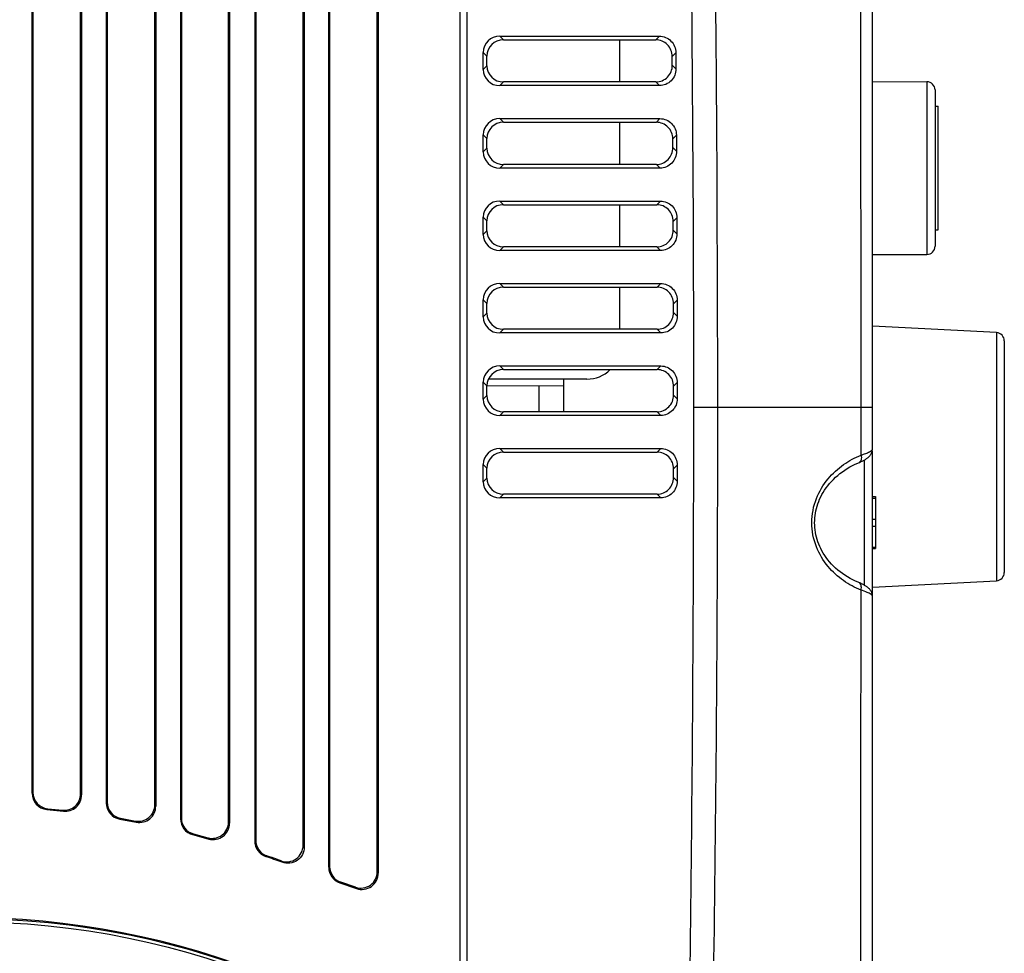
# Model space of a CAD drawing. Units: millimetres. Extents: x -477 to 364, y -7 to 587.
# Drawn here: x 13 to 43, y 287 to 316 of the extents above; entities that cross this region are included whole.
import ezdxf

# ---------------------------------------------------------------- set-up
doc = ezdxf.new("R2010")
doc.units = ezdxf.units.MM
doc.header["$LTSCALE"] = 32.67
doc.layers.get('0').update_dxf_attribs({"linetype": 'CONTINUOUS'})

msp = doc.modelspace()

# ---------------------------------------------------------------- linework, layer by layer
at = {"color": 7, "linetype": 'Continuous'}
for p, q in [((13.5636, 292.175), (13.5636, 400.25)), ((17.313, 400.3154), (17.313, 291.783)), ((21.8123, 400.394), (21.8123, 290.5447)), ((22.557, 289.9292), (22.557, 400.407)), ((26.5322, 400.4764), (26.5322, 283.338)), ((19.5491, 400.0544), (19.5491, 291.2639)), ((15.0634, 395.2508), (15.0634, 292.1213)), ((15.8133, 395.29), (15.8133, 291.8781)), ((18.0629, 395.3293), (18.0629, 291.3986)), ((20.3126, 395.3686), (20.3126, 290.7249)), ((24.0568, 395.4077), (24.0568, 289.7531)), ((39.0322, 302.5963), (39.0322, 394.9709)), ((26.7388, 394.6525), (26.7388, 283.1817)), ((13.5903, 326.9513), (13.5903, 292.1991)), ((15.0344, 292.1535), (15.0344, 326.9513)), ((15.8412, 326.9513), (15.8412, 291.9014)), ((17.2828, 291.8193), (17.2828, 326.9513)), ((18.09, 326.9513), (18.09, 291.4193)), ((19.5198, 291.3022), (19.5198, 326.9513)), ((20.3431, 326.9513), (20.3431, 290.7466)), ((21.7796, 290.5915), (21.7796, 326.9513)), ((22.5832, 326.9513), (22.5832, 289.9479)), ((24.0282, 289.7931), (24.0282, 326.9513)), ((27.7369, 315.1282), (32.5778, 315.1282)), ((27.7369, 315.1282), (27.8497, 315.0171)), ((27.8497, 315.0171), (32.4693, 315.0171)), ((31.3822, 313.7392), (31.3822, 315.0171)), ((32.5778, 315.1282), (32.4693, 315.0171)), ((27.2388, 314.1186), (27.2388, 314.6377)), ((27.2388, 314.6377), (27.3516, 314.5266)), ((33.0759, 314.6264), (32.9674, 314.5153)), ((33.0759, 314.6264), (33.0798, 314.1379)), ((27.3516, 314.2297), (27.3516, 314.5266)), ((32.9695, 314.249), (32.9674, 314.5153)), ((27.2388, 314.1186), (27.3516, 314.2297)), ((33.0798, 314.1379), (32.9695, 314.249)), ((27.7369, 313.6282), (27.8497, 313.7392)), ((32.4715, 313.7392), (27.8497, 313.7392)), ((32.5817, 313.6282), (32.4715, 313.7392)), ((39.0322, 313.7532), (40.6831, 313.7474)), ((40.6831, 313.7474), (40.6831, 308.5089)), ((32.5817, 313.6282), (27.7369, 313.6282)), ((40.9322, 313.497), (40.9322, 308.7593)), ((40.9322, 313.0032), (41.0322, 313.0032)), ((41.0322, 309.2538), (41.0322, 313.0025)), ((27.7369, 312.6282), (32.5956, 312.6282)), ((27.7369, 312.6282), (27.8497, 312.5171)), ((27.8497, 312.5171), (32.487, 312.5171)), ((31.3822, 311.2392), (31.3822, 312.5171)), ((32.5956, 312.6282), (32.487, 312.5171)), ((27.2388, 311.6186), (27.2388, 312.1377)), ((27.2388, 312.1377), (27.3516, 312.0266)), ((27.3516, 311.7297), (27.3516, 312.0266)), ((33.0938, 312.1255), (32.9851, 312.0144)), ((32.9867, 311.748), (32.9851, 312.0144)), ((33.0938, 312.1255), (33.0967, 311.6369)), ((27.2388, 311.6186), (27.3516, 311.7297)), ((33.0967, 311.6369), (32.9867, 311.748)), ((27.7369, 311.1282), (27.8497, 311.2392)), ((32.5987, 311.1282), (27.7369, 311.1282)), ((32.4887, 311.2392), (27.8497, 311.2392)), ((32.5987, 311.1282), (32.4887, 311.2392)), ((27.7369, 310.1282), (32.6088, 310.1282)), ((27.7369, 310.1282), (27.8497, 310.0171)), ((32.6088, 310.1282), (32.4999, 310.0171)), ((27.8497, 310.0171), (32.4999, 310.0171)), ((31.3822, 308.7392), (31.3822, 310.0171)), ((27.2388, 309.1186), (27.2388, 309.6377)), ((27.2388, 309.6377), (27.3516, 309.5266)), ((27.3516, 309.2297), (27.3516, 309.5266)), ((33.1069, 309.6245), (32.9981, 309.5134)), ((32.9992, 309.2471), (32.9981, 309.5134)), ((33.1069, 309.6245), (33.109, 309.136)), ((27.2388, 309.1186), (27.3516, 309.2297)), ((33.109, 309.136), (32.9992, 309.2471)), ((40.9322, 309.2532), (41.0322, 309.2532)), ((27.7369, 308.6282), (27.8497, 308.7392)), ((32.6109, 308.6282), (27.7369, 308.6282)), ((32.5011, 308.7392), (27.8497, 308.7392)), ((32.6109, 308.6282), (32.5011, 308.7392)), ((39.0322, 308.5032), (40.6831, 308.5089)), ((27.7369, 307.6282), (32.6173, 307.6282)), ((27.7369, 307.6282), (27.8497, 307.5171)), ((27.8497, 307.5171), (32.5082, 307.5171)), ((31.3822, 306.2392), (31.3822, 307.5171)), ((32.6173, 307.6282), (32.5082, 307.5171)), ((27.2388, 306.6186), (27.2388, 307.1377)), ((27.2388, 307.1377), (27.3516, 307.0266)), ((33.1154, 307.1235), (33.0063, 307.0125)), ((33.1154, 307.1235), (33.1165, 306.635)), ((27.3516, 306.7297), (27.3516, 307.0266)), ((33.0069, 306.7461), (33.0063, 307.0125)), ((27.2388, 306.6186), (27.3516, 306.7297)), ((33.1165, 306.635), (33.0069, 306.7461)), ((27.7369, 306.1282), (27.8497, 306.2392)), ((32.5088, 306.2392), (27.8497, 306.2392)), ((32.6184, 306.1282), (32.5088, 306.2392)), ((42.7953, 306.1406), (39.0322, 306.3378)), ((32.6184, 306.1282), (27.7369, 306.1282)), ((42.7953, 306.1406), (42.7953, 298.6157)), ((43.0322, 305.8909), (43.0322, 298.8654)), ((27.7369, 305.1282), (32.621, 305.1282)), ((27.7369, 305.1282), (27.8497, 305.0171)), ((27.8497, 305.0171), (32.5117, 305.0171)), ((32.621, 305.1282), (32.5117, 305.0171)), ((30.3822, 304.7282), (27.3952, 304.7282)), ((29.6822, 303.7392), (29.6822, 304.7282)), ((27.2388, 304.1186), (27.2388, 304.6377)), ((27.2388, 304.6377), (27.3516, 304.5266)), ((27.3516, 304.2297), (27.3516, 304.5266)), ((29.6822, 304.5122), (27.3516, 304.5244)), ((28.9322, 303.7392), (28.9322, 304.5161)), ((33.1191, 304.6226), (33.0098, 304.5115)), ((33.0099, 304.2452), (33.0098, 304.5115)), ((33.1191, 304.6226), (33.1193, 304.1341)), ((27.2388, 304.1186), (27.3516, 304.2297)), ((33.1193, 304.1341), (33.0099, 304.2452)), ((33.6193, 303.8782), (39.0322, 303.8782)), ((38.6912, 302.4264), (38.6913, 303.8782)), ((27.7369, 303.6282), (27.8497, 303.7392)), ((32.6212, 303.6282), (27.7369, 303.6282)), ((32.5118, 303.7392), (27.8497, 303.7392)), ((32.6212, 303.6282), (32.5118, 303.7392)), ((27.7369, 302.6282), (32.6201, 302.6282)), ((27.7369, 302.6282), (27.8497, 302.5171)), ((32.6201, 302.6282), (32.5106, 302.5171)), ((27.8497, 302.5171), (32.5106, 302.5171)), ((39.0322, 218.6101), (39.0322, 302.555)), ((27.2388, 301.6186), (27.2388, 302.1377)), ((27.2388, 302.1377), (27.3516, 302.0266)), ((27.3516, 301.7297), (27.3516, 302.0266)), ((33.1182, 302.1216), (33.0087, 302.0106)), ((33.1182, 302.1216), (33.1175, 301.6331)), ((38.7866, 302.2746), (38.7866, 298.4814)), ((27.2388, 301.6186), (27.3516, 301.7297)), ((33.0083, 301.7442), (33.0087, 302.0106)), ((33.1175, 301.6331), (33.0083, 301.7442)), ((27.7369, 301.1282), (27.8497, 301.2392)), ((32.6193, 301.1282), (27.7369, 301.1282)), ((32.5102, 301.2392), (27.8497, 301.2392)), ((32.6193, 301.1282), (32.5102, 301.2392)), ((39.0322, 301.1682), (39.1322, 301.1682)), ((39.0322, 301.1242), (39.1322, 301.1242)), ((39.1322, 301.1681), (39.1322, 299.5882)), ((39.0322, 300.4842), (39.1322, 300.4842)), ((39.0322, 300.2721), (39.1322, 300.2721)), ((39.0322, 299.6321), (39.1322, 299.6321)), ((39.0322, 299.5882), (39.1322, 299.5882)), ((39.0322, 298.4185), (42.7953, 298.6157)), ((13.5636, 292.175), (13.5903, 292.1991)), ((15.0344, 292.1535), (15.0634, 292.1213)), ((15.8133, 291.8781), (15.8412, 291.9014)), ((14.0105, 291.6788), (14.0379, 291.7036)), ((14.0105, 291.6788), (14.5139, 291.6267)), ((14.0379, 291.7036), (14.4857, 291.6579)), ((14.4857, 291.6579), (14.5139, 291.6267)), ((17.2828, 291.8193), (17.313, 291.783)), ((16.2205, 291.3878), (16.2491, 291.4116)), ((16.2205, 291.3878), (16.7238, 291.2942)), ((16.2491, 291.4116), (16.6944, 291.3295)), ((16.6944, 291.3295), (16.7238, 291.2942)), ((18.0629, 291.3986), (18.09, 291.4193)), ((19.5198, 291.3022), (19.5491, 291.2639)), ((18.4305, 290.9173), (18.4581, 290.9385)), ((18.4305, 290.9173), (18.9201, 290.7843)), ((18.4581, 290.9385), (18.8917, 290.8213)), ((18.8917, 290.8213), (18.9201, 290.7843)), ((20.3126, 290.7249), (20.3431, 290.7466)), ((21.7796, 290.5915), (21.8123, 290.5447)), ((20.6488, 290.2532), (20.6794, 290.2755)), ((21.1121, 290.123), (21.1431, 290.078)), ((22.557, 289.9292), (22.5832, 289.9479)), ((24.0568, 289.7531), (24.0282, 289.7931)), ((22.8922, 289.458), (22.9189, 289.4771)), ((22.8922, 289.458), (23.3952, 289.2836)), ((23.3677, 289.3223), (22.9189, 289.4771)), ((23.3952, 289.2836), (23.3677, 289.3223))]:
    msp.add_line(p, q, dxfattribs=at)
for points in [[(38.6462, 302.2055), (38.6721, 302.2168), (38.6969, 302.2282), (38.7205, 302.2396), (38.7429, 302.251), (38.7643, 302.2623), (38.7846, 302.2735), (38.8039, 302.2847), (38.8223, 302.2958), (38.8397, 302.307), (38.8564, 302.3181), (38.8723, 302.3293), (38.8875, 302.3407), (38.9021, 302.3523), (38.9161, 302.3642), (38.9297, 302.3766), (38.9429, 302.3896), (38.9557, 302.4035), (38.9681, 302.4184), (38.9801, 302.4346), (38.9914, 302.4522), (39.0018, 302.4709), (39.011, 302.4909), (39.0188, 302.5122), (39.025, 302.5343), (39.0293, 302.557), (39.0317, 302.5803), (39.0322, 302.5963)], [(38.6256, 298.5592), (38.5989, 298.5702), (38.5172, 298.6059), (38.4366, 298.6448), (38.357, 298.6868), (38.2787, 298.7319), (38.2023, 298.7799), (38.1279, 298.8308), (38.0556, 298.8845), (37.986, 298.9407), (37.9191, 298.9993), (37.855, 299.0602), (37.7944, 299.1228), (37.7372, 299.1869), (37.6835, 299.2523), (37.6336, 299.3187), (37.5875, 299.3855), (37.5451, 299.4527), (37.506, 299.5206), (37.4704, 299.5889), (37.4381, 299.6575), (37.4089, 299.7269), (37.3827, 299.7969), (37.3596, 299.8673), (37.3396, 299.9384), (37.3225, 300.01), (37.3086, 300.0819), (37.2977, 300.1544), (37.2898, 300.2271), (37.285, 300.2999), (37.2833, 300.373), (37.2847, 300.4461), (37.2892, 300.519), (37.2968, 300.5919), (37.3075, 300.6646), (37.3212, 300.7368), (37.338, 300.8087), (37.3578, 300.88), (37.3807, 300.9507), (37.4066, 301.0209), (37.4356, 301.0905), (37.4677, 301.1593), (37.5031, 301.2278), (37.5419, 301.2959), (37.5841, 301.3633), (37.6299, 301.4304), (37.6797, 301.497), (37.7331, 301.5628), (37.7901, 301.6272), (37.8506, 301.6902), (37.9146, 301.7515), (37.9814, 301.8105), (38.0511, 301.8671), (38.1234, 301.9213), (38.1978, 301.9726), (38.2742, 302.021), (38.3525, 302.0665), (38.4321, 302.1088), (38.5127, 302.1479), (38.5944, 302.184), (38.6462, 302.2055)], [(39.0304, 298.191), (39.0266, 298.2147), (39.0207, 298.238), (39.013, 298.2602), (39.0037, 298.2813), (38.993, 298.3013), (38.9814, 298.3197), (38.969, 298.3366), (38.956, 298.3523), (38.9426, 298.3669), (38.9288, 298.3804), (38.9147, 298.3933), (38.8999, 298.4057), (38.8845, 298.4178), (38.8684, 298.4296), (38.8515, 298.4413), (38.8338, 298.453), (38.8152, 298.4646), (38.7956, 298.4763), (38.7749, 298.488), (38.753, 298.4998), (38.73, 298.5117), (38.7058, 298.5236), (38.6803, 298.5355), (38.6536, 298.5474), (38.6256, 298.5592)], [(39.0322, 298.1609), (39.0321, 298.1673), (39.0304, 298.191)]]:
    msp.add_lwpolyline(points, dxfattribs=at)
for radius in [24.7509, 24.6509]:
    msp.add_circle((11.5322, 263.6282), radius, dxfattribs=at)
for centre, radius, start, end in [((-1262.4946, 304.1505), 1296.114, 359.9879607, 3.9745678), ((-1190.6707, 303.7745), 1225.0181, 0.0048461, 4.2250867), ((-34489.2807, 291.5472), 34527.9742, 0.02046202, 0.16224233), ((40.6822, 313.4974), 0.25, 0, 89.8), ((40.6822, 308.7589), 0.25, 270.2, 0), ((42.7822, 305.8909), 0.25, 0, 87), ((30.3822, 305.7282), 1, 270, 314.63735), ((-1289.6877, 303.8401), 1323.3071, 358.7693205, 0.0016489), ((-1184.9618, 303.8788), 1219.3093, 358.5999429, 359.9999684), ((42.7822, 298.8654), 0.25, 273, 0), ((-37818.5114, 322.5766), 37857.2097, 359.84238858, 359.96330323), ((20.8109, 290.7244), 0.4983, 179.9529, 251.02071), ((20.8407, 290.7463), 0.4977, 179.96453, 251.08968), ((11.5322, 263.6282), 28.1736, 70.12123, 71.05421), ((11.5322, 263.6282), 24.7718, 3.42081, 356.57919)]:
    msp.add_arc(centre, radius, start, end, dxfattribs=at)
for centre, major_axis, ratio, start_param, end_param in [((27.7486, 314.6262), (0.4527, -0.2409), 0.9727589, 2.0713113, 3.6192028), ((27.8614, 314.5151), (0.4527, -0.2409), 0.9727589, 2.0713113, 3.6192028), ((27.7486, 314.1301), (0.4527, 0.2409), 0.9727589, 2.6639825, 4.211874), ((27.8614, 314.2412), (0.4527, 0.2409), 0.9727589, 2.6639825, 4.211874), ((27.7486, 312.1262), (0.4527, -0.2409), 0.9727589, 2.0713113, 3.6192028), ((27.8614, 312.0151), (0.4527, -0.2409), 0.9727589, 2.0713113, 3.6192028), ((27.7486, 311.6301), (0.4527, 0.2409), 0.9727589, 2.6639825, 4.211874), ((27.8614, 311.7412), (0.4527, 0.2409), 0.9727589, 2.6639825, 4.211874), ((27.7486, 309.6262), (0.4527, -0.2409), 0.9727589, 2.0713113, 3.6192028), ((27.8614, 309.5151), (0.4527, -0.2409), 0.9727589, 2.0713113, 3.6192028), ((27.8614, 309.2412), (0.4527, 0.2409), 0.9727589, 2.6639825, 4.211874), ((27.7486, 309.1301), (0.4527, 0.2409), 0.9727589, 2.6639825, 4.211874), ((27.7486, 307.1262), (0.4527, -0.2409), 0.9727589, 2.0713113, 3.6192028), ((27.8614, 307.0151), (0.4527, -0.2409), 0.9727589, 2.0713113, 3.6192028), ((27.7486, 306.6301), (0.4527, 0.2409), 0.9727589, 2.6639825, 4.211874), ((27.8614, 306.7412), (0.4527, 0.2409), 0.9727589, 2.6639825, 4.211874), ((27.7486, 304.6262), (0.4527, -0.2409), 0.9727589, 2.0713113, 3.6192028), ((27.8614, 304.5151), (0.4527, -0.2409), 0.9727589, 2.0713113, 3.6192028), ((27.7486, 304.1301), (0.4527, 0.2409), 0.9727589, 2.6639825, 4.211874), ((27.8614, 304.2412), (0.4527, 0.2409), 0.9727589, 2.6639825, 4.211874), ((27.7486, 302.1262), (0.4527, -0.2409), 0.9727589, 2.0713113, 3.6192028), ((27.8614, 302.0151), (0.4527, -0.2409), 0.9727589, 2.0713113, 3.6192028), ((27.8614, 301.7412), (0.4527, 0.2409), 0.9727589, 2.6639825, 4.211874), ((27.7486, 301.6301), (0.4527, 0.2409), 0.9727589, 2.6639825, 4.211874), ((14.0648, 292.1777), (0.3283, 0.3808), 0.9944674, -3.998159, -2.5358762), ((14.0922, 292.2026), (-0.3736, -0.3375), 0.9931225, -0.7311414, 0.7311414), ((14.5324, 292.1577), (-0.338, 0.3742), 0.9915886, 2.3095727, 3.9736126), ((14.5607, 292.1264), (0.3685, -0.3454), 0.9899345, -0.9161089, 0.7479309), ((16.3144, 291.8807), (0.3428, 0.3674), 0.9949401, -3.9591576, -2.5769605), ((16.3432, 291.9046), (-0.3867, -0.322), 0.9935826, -0.6910985, 0.6910985), ((16.7809, 291.8239), (-0.3229, 0.3878), 0.9907802, 2.2696171, 4.0135683), ((16.8104, 291.7885), (-0.3546, 0.3602), 0.9891152, -4.0978953, -2.3539441), ((18.5641, 291.4009), (0.3572, 0.3531), 0.9953545, 2.3643279, 3.6654231), ((18.5919, 291.4222), (-0.3994, -0.3058), 0.9939839, -0.6505476, 0.6505476), ((19.0179, 291.3071), (-0.3071, 0.4011), 0.9898029, 2.2292082, 4.0539772), ((19.0464, 291.2699), (-0.3398, 0.3748), 0.9881271, -4.1379908, -2.3132218), ((11.4892, 263.6282), (28.1566, 0), 0.9999988, 1.2208315, 1.239458), ((23.0581, 289.9314), (0.3691, 0.3405), 0.995659, 2.3987159, 3.6319368), ((23.0852, 289.9506), (-0.4095, -0.2919), 0.9942774, -0.6166105, 0.6166105), ((23.5263, 289.7985), (0.2935, -0.4117), 0.9888321, -0.9461577, 0.9461577), ((23.5541, 289.7595), (-0.3269, 0.3869), 0.9871474, -4.171059, -2.2787437)]:
    msp.add_ellipse(centre, major_axis=major_axis, ratio=ratio, start_param=start_param, end_param=end_param, dxfattribs=at)
for points, knots in [([(32.9674, 314.5153), (32.9669, 314.5807), (32.9402, 314.7124), (32.8293, 314.8789), (32.6644, 314.9907), (32.5338, 315.0171), (32.4693, 315.0171)], [0, 0, 0, 0, 0.2517563, 0.5024916, 0.751772, 1, 1, 1, 1]), ([(32.5778, 315.1282), (32.6422, 315.1282), (32.7729, 315.1018), (32.9377, 314.9899), (33.0486, 314.8235), (33.0754, 314.6918), (33.0759, 314.6264)], [0, 0, 0, 0, 0.2482281, 0.4975084, 0.7482438, 1, 1, 1, 1]), ([(32.4715, 313.7392), (32.5366, 313.7392), (32.6686, 313.7661), (32.8345, 313.8802), (32.9449, 314.0495), (32.9701, 314.1829), (32.9695, 314.249)], [0, 0, 0, 0, 0.2482142, 0.4974983, 0.7482468, 1, 1, 1, 1]), ([(33.0798, 314.1379), (33.0803, 314.0719), (33.0551, 313.9384), (32.9447, 313.7691), (32.7788, 313.6551), (32.6469, 313.6282), (32.5817, 313.6282)], [0, 0, 0, 0, 0.2517532, 0.5025016, 0.7517857, 1, 1, 1, 1]), ([(32.9851, 312.0144), (32.9847, 312.0798), (32.9581, 312.2117), (32.8473, 312.3785), (32.6823, 312.4907), (32.5515, 312.5171), (32.487, 312.5171)], [0, 0, 0, 0, 0.2517564, 0.5024936, 0.7517741, 1, 1, 1, 1]), ([(32.5956, 312.6282), (32.6602, 312.6282), (32.791, 312.6017), (32.9559, 312.4896), (33.0668, 312.3228), (33.0934, 312.1909), (33.0938, 312.1255)], [0, 0, 0, 0, 0.248226, 0.4975065, 0.7482436, 1, 1, 1, 1]), ([(32.4887, 311.2392), (32.5537, 311.2392), (32.6855, 311.2661), (32.8513, 311.3799), (32.9617, 311.5488), (32.9871, 311.6821), (32.9867, 311.748)], [0, 0, 0, 0, 0.2482163, 0.4975001, 0.7482468, 1, 1, 1, 1]), ([(33.0967, 311.6369), (33.0971, 311.571), (33.0717, 311.4378), (32.9613, 311.2688), (32.7955, 311.155), (32.6637, 311.1282), (32.5987, 311.1282)], [0, 0, 0, 0, 0.2517532, 0.5024998, 0.7517836, 1, 1, 1, 1]), ([(32.6088, 310.1282), (32.6734, 310.1282), (32.8044, 310.1016), (32.9695, 309.9893), (33.0803, 309.8221), (33.1067, 309.69), (33.1069, 309.6245)], [0, 0, 0, 0, 0.2482239, 0.4975045, 0.7482435, 1, 1, 1, 1]), ([(32.9981, 309.5134), (32.9978, 309.579), (32.9714, 309.7111), (32.8606, 309.8782), (32.6955, 309.9906), (32.5646, 310.0171), (32.4999, 310.0171)], [0, 0, 0, 0, 0.2517565, 0.5024955, 0.7517762, 1, 1, 1, 1]), ([(32.5011, 308.7392), (32.5661, 308.7392), (32.6977, 308.766), (32.8633, 308.8795), (32.9739, 309.0482), (32.9994, 309.1812), (32.9992, 309.2471)], [0, 0, 0, 0, 0.2482183, 0.497502, 0.7482468, 1, 1, 1, 1]), ([(33.109, 309.136), (33.1092, 309.0701), (33.0836, 308.9371), (32.9731, 308.7685), (32.8075, 308.6549), (32.6759, 308.6282), (32.6109, 308.6282)], [0, 0, 0, 0, 0.2517532, 0.5024979, 0.7517816, 1, 1, 1, 1]), ([(33.0063, 307.0125), (33.0061, 307.0781), (32.9799, 307.2104), (32.8692, 307.3779), (32.704, 307.4905), (32.5729, 307.5171), (32.5082, 307.5171)], [0, 0, 0, 0, 0.2517566, 0.5024975, 0.7517783, 1, 1, 1, 1]), ([(32.6173, 307.6282), (32.682, 307.6282), (32.8131, 307.6016), (32.9783, 307.4889), (33.089, 307.3215), (33.1152, 307.1892), (33.1154, 307.1235)], [0, 0, 0, 0, 0.2482218, 0.4975026, 0.7482434, 1, 1, 1, 1]), ([(32.5088, 306.2392), (32.5737, 306.2392), (32.7052, 306.2659), (32.8707, 306.3792), (32.9813, 306.5475), (33.007, 306.6803), (33.0069, 306.7461)], [0, 0, 0, 0, 0.2482204, 0.4975038, 0.7482469, 1, 1, 1, 1]), ([(33.1165, 306.635), (33.1166, 306.5692), (33.0909, 306.4364), (32.9803, 306.2681), (32.8148, 306.1549), (32.6833, 306.1282), (32.6184, 306.1282)], [0, 0, 0, 0, 0.2517531, 0.5024961, 0.7517795, 1, 1, 1, 1]), ([(33.0098, 304.5115), (33.0098, 304.5772), (32.9838, 304.7097), (32.8731, 304.8776), (32.7078, 304.9905), (32.5765, 305.0171), (32.5117, 305.0171)], [0, 0, 0, 0, 0.2517567, 0.5024994, 0.7517804, 1, 1, 1, 1]), ([(32.621, 305.1282), (32.6858, 305.1282), (32.8171, 305.1015), (32.9824, 304.9886), (33.0931, 304.8208), (33.1191, 304.6883), (33.1191, 304.6226)], [0, 0, 0, 0, 0.2482197, 0.4975007, 0.7482433, 1, 1, 1, 1]), ([(32.5118, 303.7392), (32.5767, 303.7392), (32.708, 303.7659), (32.8734, 303.8789), (32.984, 304.0468), (33.01, 304.1794), (33.0099, 304.2452)], [0, 0, 0, 0, 0.2482224, 0.4975057, 0.7482469, 1, 1, 1, 1]), ([(33.1193, 304.1341), (33.1193, 304.0684), (33.0934, 303.9358), (32.9827, 303.7678), (32.8174, 303.6548), (32.686, 303.6282), (32.6212, 303.6282)], [0, 0, 0, 0, 0.2517531, 0.5024942, 0.7517775, 1, 1, 1, 1]), ([(32.6201, 302.6282), (32.685, 302.6282), (32.8164, 302.6015), (32.9818, 302.4883), (33.0924, 302.3201), (33.1183, 302.1874), (33.1182, 302.1216)], [0, 0, 0, 0, 0.2482175, 0.4974986, 0.748242, 1, 1, 1, 1]), ([(33.0087, 302.0106), (33.0088, 302.0763), (32.9829, 302.2091), (32.8723, 302.3772), (32.7069, 302.4904), (32.5754, 302.5171), (32.5106, 302.5171)], [0, 0, 0, 0, 0.251758, 0.5025015, 0.7517826, 1, 1, 1, 1]), ([(38.6905, 298.3298), (38.5042, 298.4055), (38.136, 298.6039), (37.6537, 299.0429), (37.2907, 299.6463), (37.1497, 300.378), (37.2919, 301.1095), (37.6551, 301.7127), (38.1371, 302.1519), (38.505, 302.3506), (38.6912, 302.4264)], [0, 0, 0, 0, 0.1125786, 0.2318037, 0.3609763, 0.50001, 0.6390491, 0.7682392, 0.8874642, 1, 1, 1, 1]), ([(38.6912, 302.4264), (38.6971, 302.4011), (38.7032, 302.3517), (38.6947, 302.2822), (38.6681, 302.2258), (38.637, 302.2015), (38.6207, 302.1948)], [0, 0, 0, 0, 0.2993225, 0.5671806, 0.7973379, 1, 1, 1, 1]), ([(38.6912, 302.4264), (38.7395, 302.4411), (38.8247, 302.4703), (38.9309, 302.5165), (38.9958, 302.553), (39.0252, 302.5789), (39.0322, 302.5912), (39.0322, 302.5963)], [0, 0, 0, 0, 0.390926, 0.6948414, 0.8984667, 0.9608236, 1, 1, 1, 1]), ([(32.5102, 301.2392), (32.5749, 301.2392), (32.7061, 301.2658), (32.8713, 301.3786), (32.9821, 301.5462), (33.0082, 301.6786), (33.0083, 301.7442)], [0, 0, 0, 0, 0.2482257, 0.4975078, 0.7482471, 1, 1, 1, 1]), ([(33.1175, 301.6331), (33.1173, 301.5675), (33.0912, 301.4351), (32.9805, 301.2675), (32.8153, 301.1548), (32.6841, 301.1282), (32.6193, 301.1282)], [0, 0, 0, 0, 0.2517529, 0.5024921, 0.7517742, 1, 1, 1, 1]), ([(38.6905, 298.3298), (38.6964, 298.3552), (38.7025, 298.4046), (38.694, 298.4741), (38.6674, 298.5305), (38.6363, 298.5549), (38.62, 298.5615)], [0, 0, 0, 0, 0.2994226, 0.5673372, 0.7974601, 1, 1, 1, 1]), ([(38.9935, 298.2023), (38.957, 298.2269), (38.8568, 298.2738), (38.7534, 298.3107), (38.6905, 298.3298)], [0, 0, 0, 0, 0.4011983, 1, 1, 1, 1]), ([(39.0322, 298.1599), (39.0322, 298.167), (39.0191, 298.1844), (39.0038, 298.1954), (38.9935, 298.2023)], [0, 0, 0, 0, 0.3620412, 1, 1, 1, 1]), ([(21.1121, 290.123), (21.1863, 290.0962), (21.3503, 290.0777), (21.5794, 290.1669), (21.7412, 290.3521), (21.7796, 290.5125), (21.7796, 290.5915)], [0, 0, 0, 0, 0.2500238, 0.5000001, 0.7499758, 1, 1, 1, 1]), ([(21.8123, 290.5447), (21.8123, 290.4657), (21.7738, 290.305), (21.6112, 290.1201), (21.3814, 290.0318), (21.2174, 290.0509), (21.1431, 290.078)], [0, 0, 0, 0, 0.2500372, 0.5000067, 0.7499684, 1, 1, 1, 1])]:
    msp.add_open_spline(points, degree=3, knots=knots, dxfattribs=at)

doc.saveas('drawing.dxf')
